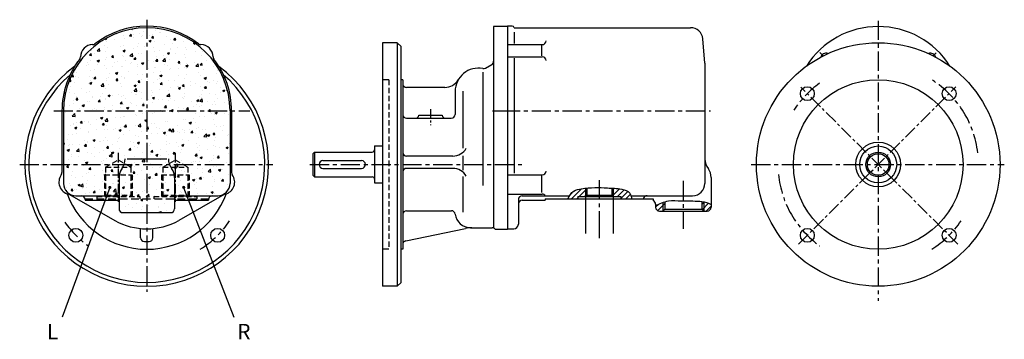
# Model space of a CAD drawing. Extents: x 176 to 815, y 262 to 470.
import ezdxf

# ---------------------------------------------------------------- set-up
doc = ezdxf.new("R2010")
doc.units = 0
doc.header["$MEASUREMENT"] = 0
doc.linetypes.add('GESTRICHELT', pattern=[0.75, 0.5, -0.25])
doc.linetypes.add('MITTE', pattern=[2, 1.25, -0.25, 0.25, -0.25])
doc.layers.get('0').update_dxf_attribs({"linetype": 'CONTINUOUS'})
for name, color, linetype in [('BEM', 1, 'CONTINUOUS'), ('LINIE', 6, 'CONTINUOUS'), ('MITTE', 6, 'MITTE')]:
    doc.layers.add(name, color=color, linetype=linetype)
doc.styles.get("Standard").update_dxf_attribs({"font": 'romans.shx'})
pattern_1 = [(45, (33.4645, 121.3083), (-1.767767, 1.767767), [])]

msp = doc.modelspace()

# ---------------------------------------------------------------- hatches: boundary and pattern name
at = {"layer": 'LINIE', "ltscale": 10}
h = msp.add_hatch(dxfattribs=at)
h.set_pattern_fill('AR-CONC', color=256, scale=2, style=0)
h.set_pattern_definition([(50, (167.641, 51.658), (14.3452, -1.25504), [1.5, -16.5]), (355, (167.641, 51.658), (-2.77503, 15.04384), [1.2, -13.2]), (100.4514, (168.836, 51.553), (11.5702, 13.7888), [1.2748, -14.02284]), (46.184, (167.64, 55.658), (21.3448, -3.3104), [2.25, -24.75]), (96.6356, (169.42, 55.382), (18.6933, 19.4824), [1.9122, -21.0343]), (351.184, (167.64, 55.658), (18.6932, 19.4824), [1.8, -19.8]), (21, (169.641, 54.658), (11.93814, -8.05238), [1.5, -16.5]), (326, (169.641, 54.658), (4.8663, 14.503), [1.2, -13.2]), (71.4514, (170.636, 53.987), (16.80445, 6.4506), [1.2748, -14.02284]), (37.5, (167.641, 51.658), (0.2432, 6.65788), [0, -13.04, 0, -13.4, 0, -13.25]), (7.5, (167.641, 51.658), (5.26139, 7.88823), [0, -7.64, 0, -12.74, 0, -5.05]), (327.5, (163.181, 51.658), (10.67645, -0.4511), [0, -5, 0, -15.6, 0, -20.7]), (317.5, (161.181, 51.658), (11.66372, 2.0021), [0, -6.5, 0, -10.36, 0, -14.7])])
h.paths.add_polyline_path([(277.4, 378.67), (285.59, 373.94), (285.59, 368.94), (286.4, 368.94), (286.4, 355.44), (304.9, 355.44, 0.414214), (312.9, 363.44), (312.9, 410.44, 1), (204.9, 410.44), (204.9, 363.44, 0.414214), (212.9, 355.44), (231.4, 355.44), (231.4, 368.94), (232.21, 368.94), (232.21, 373.94), (240.4, 378.67), (248.59, 373.94), (248.59, 368.94), (249.4, 368.94), (249.4, 354.94), (254.4, 354.94), (254.4, 353.44), (263.4, 353.44), (263.4, 354.94), (268.4, 354.94), (268.4, 368.94), (269.21, 368.94), (269.21, 373.94)])
h.paths.add_polyline_path([(285.59, 373.94), (277.4, 378.67), (273.34, 376.32, 0.065858), (274.44, 373.94)], flags=16)
h.paths.add_polyline_path([(285.59, 368.94), (285.59, 373.94), (274.44, 373.94, 0.031507), (275.17, 372.92, -0.108402), (276.77, 368.94)], flags=16)
h.paths.add_polyline_path([(269.21, 373.94), (269.21, 368.94), (276.77, 368.94, 0.108402), (275.17, 372.92, -0.031507), (274.44, 373.94)], flags=16)
h.paths.add_polyline_path([(276.9, 367.3, 0.041264), (276.77, 368.94), (269.21, 368.94), (269.21, 355.75), (276.9, 355.75)], flags=17)
h.paths.add_polyline_path([(283.34, 360.84, -0.356302), (282.94, 360.35), (284.73, 355.75), (285.59, 355.75), (285.59, 368.94), (276.77, 368.94, -0.041264), (276.9, 367.3), (276.9, 355.75), (284.73, 355.75), (282.94, 360.35, -0.474598), (282.34, 360.84, -1)], flags=17)
h.paths.add_polyline_path([(274.4, 344.44, 0.414214), (276.9, 346.94), (276.9, 353.44), (240.9, 353.44), (240.9, 346.94, 0.414214), (243.4, 344.44)])
h.paths.add_polyline_path([(240.9, 355.75), (248.59, 355.75), (248.59, 368.94), (241.04, 368.94, 0.041264), (240.9, 367.3)], flags=17)
h.paths.add_polyline_path([(248.59, 368.94), (248.59, 373.94), (243.37, 373.94, -0.031507), (242.63, 372.92, 0.108402), (241.04, 368.94)], flags=16)
h.paths.add_polyline_path([(243.37, 373.94, 0.065858), (244.46, 376.32), (240.4, 378.67), (232.21, 373.94)], flags=17)
h.paths.add_polyline_path([(248.59, 373.94), (244.46, 376.32, -0.065858), (243.37, 373.94)], flags=16)
h.paths.add_polyline_path([(241.04, 368.94, -0.108402), (242.63, 372.92, 0.031507), (243.37, 373.94), (232.21, 373.94), (232.21, 368.94)], flags=16)
h.paths.add_polyline_path([(240.9, 367.3, -0.041264), (241.04, 368.94), (232.21, 368.94), (232.21, 355.75), (233.17, 355.75), (234.87, 360.35, -0.361305), (234.46, 360.84, -1), (235.46, 360.84, -0.469178), (234.87, 360.35), (233.17, 355.75), (240.9, 355.75)], flags=17)
h = msp.add_hatch(dxfattribs=at)
h.set_pattern_fill('ANSI31', color=256, scale=20, style=0)
h.set_pattern_definition(pattern_1)
edge = h.paths.add_edge_path()
edge.add_spline(control_points=[(573.34, 353.44), (573.09, 354.78), (572.48, 358.15), (566.91, 359.87), (563.17, 360.21), (561.36, 360.31)], knot_values=[32.203329, 32.203329, 32.203329, 32.203329, 36.073543, 41.884461, 47.394987, 47.394987, 47.394987, 47.394987], degree=3, periodic=0)
edge.add_line((561.36, 360.31), (561.36, 354.94))
edge.add_line((561.36, 354.94), (566.36, 354.94))
edge.add_line((566.36, 354.94), (566.36, 353.44))
edge.add_line((566.36, 353.44), (573.34, 353.44))
edge = h.paths.add_edge_path()
edge.add_line((560.55, 355.75), (561.36, 354.94))
edge.add_line((561.36, 354.94), (561.36, 360.31))
edge.add_spline(control_points=[(561.36, 360.31), (561.09, 360.33), (560.82, 360.34), (560.55, 360.35)], knot_values=[31.375501, 31.375501, 31.375501, 31.375501, 32.203329, 32.203329, 32.203329, 32.203329], degree=3, periodic=0)
edge.add_line((560.55, 360.35), (560.55, 355.75))
edge = h.paths.add_edge_path()
edge.add_line((543.36, 354.94), (544.18, 355.75))
edge.add_line((544.18, 355.75), (544.18, 360.38))
edge.add_spline(control_points=[(544.18, 360.38), (543.91, 360.35), (543.64, 360.32), (543.36, 360.29)], knot_values=[14.072873, 14.072873, 14.072873, 14.072873, 14.888547, 14.888547, 14.888547, 14.888547], degree=3, periodic=0)
edge.add_line((543.36, 360.29), (543.36, 354.94))
edge = h.paths.add_edge_path()
edge.add_line((543.36, 354.94), (543.36, 360.29))
edge.add_spline(control_points=[(543.36, 360.29), (542.51, 360.18), (539.92, 359.82), (535.01, 358.96), (533.03, 355.4), (531.95, 353.44)], knot_values=[0, 0, 0, 0, 2.557236, 7.727878, 14.072873, 14.072873, 14.072873, 14.072873], degree=3, periodic=0)
edge.add_line((531.95, 353.44), (538.36, 353.44))
edge.add_line((538.36, 353.44), (538.36, 354.94))
edge.add_line((538.36, 354.94), (543.36, 354.94))
h = msp.add_hatch(dxfattribs=at)
h.set_pattern_fill('ANSI31', color=256, scale=20, style=0)
h.set_pattern_definition(pattern_1)
edge = h.paths.add_edge_path()
edge.add_line((620.08, 345.44), (622.36, 345.44))
edge.add_arc((622.36, 347.94), 2.5, 270, 360)
edge.add_line((624.86, 347.94), (624.86, 349.69))
edge.add_spline(control_points=[(624.86, 349.69), (624.31, 349.99), (622.8, 350.81), (621.15, 351.26), (620.08, 351.46)], knot_values=[31.73586, 31.73586, 31.73586, 31.73586, 33.636096, 36.857752, 36.857752, 36.857752, 36.857752], degree=3, periodic=0)
edge.add_line((620.08, 351.46), (620.08, 345.44))
edge = h.paths.add_edge_path()
edge.add_spline(control_points=[(620.08, 351.46), (619.7, 351.53), (619.31, 351.59), (618.92, 351.64)], knot_values=[30.570036, 30.570036, 30.570036, 30.570036, 31.73586, 31.73586, 31.73586, 31.73586], degree=3, periodic=0)
edge.add_line((618.92, 351.64), (618.92, 346.6))
edge.add_line((618.92, 346.6), (620.08, 345.44))
edge.add_line((620.08, 345.44), (620.08, 351.46))
edge = h.paths.add_edge_path()
edge.add_line((593.64, 345.44), (594.81, 346.6))
edge.add_line((594.81, 346.6), (594.81, 351.47))
edge.add_spline(control_points=[(594.81, 351.47), (594.42, 351.36), (594.03, 351.23), (593.64, 351.09)], knot_values=[5.132474, 5.132474, 5.132474, 5.132474, 6.360437, 6.360437, 6.360437, 6.360437], degree=3, periodic=0)
edge.add_line((593.64, 351.09), (593.64, 345.44))
edge = h.paths.add_edge_path()
edge.add_spline(control_points=[(593.64, 351.09), (592.03, 350.52), (590.45, 349.79), (588.86, 349.07)], knot_values=[0, 0, 0, 0, 5.132474, 5.132474, 5.132474, 5.132474], degree=3, periodic=0)
edge.add_line((588.86, 349.07), (588.86, 347.94))
edge.add_arc((591.36, 347.94), 2.5, 180, 270)
edge.add_line((591.36, 345.44), (593.64, 345.44))
edge.add_line((593.64, 345.44), (593.64, 351.09))

# ---------------------------------------------------------------- linework, layer by layer
for p, q in [((483.86, 465.19), (483.86, 334.48)), ((492.86, 465.19), (483.86, 465.19)), ((492.86, 465.44), (492.86, 333.94)), ((495.86, 465.44), (492.86, 465.44)), ((492.86, 465.19), (492.86, 446.44)), ((497.22, 464.44), (611.52, 464.44)), ((411.86, 454.69), (411.86, 296.69)), ((421.36, 454.69), (411.86, 454.69)), ((421.36, 454.69), (421.36, 296.69)), ((423.86, 452.19), (421.36, 454.69)), ((492.86, 453.44), (515.36, 453.44)), ((620.86, 441.44), (619.49, 457.14)), ((423.86, 299.19), (423.86, 452.19)), ((492.86, 445.56), (515.36, 445.56)), ((620.86, 441.44), (620.86, 363.44)), ((478.63, 438.17), (482.61, 440.47)), ((424.86, 430.69), (423.86, 430.69)), ((424.86, 430.69), (424.86, 320.69)), ((452.21, 425.69), (427.36, 425.69)), ((458.86, 423.19), (458.86, 408.19)), ((203.9, 410.44), (203.9, 370.39)), ((204.9, 410.44), (204.9, 363.44)), ((312.9, 410.44), (312.9, 363.44)), ((313.9, 410.44), (313.9, 370.39)), ((427.36, 405.69), (456.36, 405.69)), ((435.36, 407.69), (450.36, 407.69)), ((367.66, 383.69), (366.66, 382.69)), ((367.66, 383.69), (405.06, 383.69)), ((367.66, 383.69), (367.66, 367.69)), ((406.66, 387.69), (406.66, 363.69)), ((406.66, 387.69), (411.86, 387.69)), ((492.86, 388.24), (492.86, 333.69)), ((366.66, 382.69), (366.66, 368.69)), ((373.16, 378.19), (398.16, 378.19)), ((398.51, 378.19), (398.51, 378.19)), ((457.38, 381.19), (427.36, 381.19)), ((373.16, 373.19), (398.16, 373.19)), ((457.38, 373.19), (427.36, 373.19)), ((240.9, 367.3), (240.9, 346.94)), ((276.9, 367.3), (276.9, 346.94)), ((366.66, 368.69), (367.66, 367.69)), ((367.66, 367.69), (405.06, 367.69)), ((492.86, 368.93), (515.36, 368.93)), ((624.86, 367.3), (624.86, 347.94)), ((406.66, 363.69), (411.86, 363.69)), ((544.18, 360.38), (544.18, 355.75)), ((560.55, 360.35), (560.55, 355.75)), ((208.74, 356.18), (238.11, 339.45)), ((212.9, 355.44), (238.4, 355.44)), ((218.9, 352.94), (218.9, 352.44)), ((218.9, 352.44), (240.9, 352.44)), ((276.9, 352.44), (298.9, 352.44)), ((279.4, 355.44), (304.9, 355.44)), ((309.06, 356.18), (279.69, 339.45)), ((298.9, 352.94), (298.9, 352.44)), ((492.86, 356.44), (515.36, 356.44)), ((499.86, 352.94), (499.86, 336.94)), ((502.36, 355.44), (533.1, 355.44)), ((502.36, 352.44), (517.36, 352.44)), ((517.36, 353.44), (587.36, 353.44)), ((517.36, 353.44), (517.36, 352.44)), ((538.36, 354.94), (566.36, 354.94)), ((538.36, 354.94), (538.36, 353.44)), ((544.18, 355.75), (543.36, 354.94)), ((544.18, 355.75), (560.55, 355.75)), ((560.55, 355.75), (561.36, 354.94)), ((566.36, 354.94), (566.36, 353.44)), ((572.9, 355.44), (612.86, 355.44)), ((587.36, 353.44), (587.36, 352.23)), ((594.81, 351.47), (594.81, 346.6)), ((618.92, 351.64), (618.92, 346.6)), ((427.36, 345.69), (456.45, 345.69)), ((588.86, 349.94), (588.86, 347.94)), ((591.36, 345.44), (622.36, 345.44)), ((594.81, 346.6), (593.64, 345.44)), ((594.81, 346.6), (618.92, 346.6)), ((618.92, 346.6), (620.08, 345.44)), ((243.4, 344.44), (274.4, 344.44)), ((254.9, 328.19), (254.9, 333.88)), ((262.9, 328.19), (262.9, 333.88)), ((426.85, 326.11), (465.59, 334.26)), ((468.86, 334.69), (482.86, 334.69)), ((484.86, 333.69), (492.86, 333.69)), ((492.86, 333.94), (496.86, 333.94)), ((257.4, 325.69), (260.4, 325.69)), ((424.86, 320.69), (423.86, 320.69)), ((421.36, 296.69), (411.86, 296.69)), ((423.86, 299.19), (421.36, 296.69))]:
    msp.add_line(p, q)
for centre, radius in [((733.24, 375.69), 79), ((733.24, 375.69), 55), ((687.28, 421.65), 4.5), ((779.2, 421.65), 4.5), ((733.24, 375.69), 14.5), ((733.24, 375.69), 12), ((733.24, 375.69), 8), ((733.24, 375.69), 7), ((212.94, 329.73), 4.5), ((304.86, 329.73), 4.5), ((687.28, 329.73), 4.5), ((779.2, 329.73), 4.5)]:
    msp.add_circle(centre, radius)
for centre, radius, start, end in [((258.9, 410.44), 54, 0, 180), ((258.9, 410.44), 55, 52.30864, 127.69136), ((495.79, 463.91), 1.53, 20.23667, 87.06538), ((611.52, 456.44), 8, 5, 90), ((733.24, 410.19), 55, 32.26219, 147.73781), ((223.9, 445.44), 8, 90.84124, 179.15876), ((223.75, 455.94), 2.5, 270.84124, 307.69136), ((294.06, 455.94), 2.5, 232.30864, 269.15876), ((293.9, 445.44), 8, 0.84124, 89.15876), ((515.36, 455.94), 2.5, 270, 0), ((699.3, 444.38), 3.5, 68.2087, 164.38038), ((767.18, 444.38), 3.5, 15.61962, 111.7913), ((258.9, 410.44), 55, 142.30864, 180), ((213.4, 445.59), 2.5, 322.30864, 359.15876), ((304.4, 445.59), 2.5, 180.84124, 217.69136), ((258.9, 410.44), 55, 0, 37.69136), ((481.36, 442.63), 2.5, 300, 0), ((515.36, 443.06), 2.5, 0, 90), ((258.9, 375.69), 79, 126.32444, 53.67556), ((473.86, 423.19), 15, 78.40982, 180), ((477.38, 440.33), 2.5, 258.40982, 300), ((258.9, 375.69), 76.5, 130.43817, 49.56183), ((427.36, 428.19), 2.5, 180, 270), ((452.21, 435.69), 10, 270, 330), ((427.36, 408.19), 2.5, 180, 270), ((432.91, 408.19), 2.5, 270, 348.46304), ((452.81, 408.19), 2.5, 191.53696, 270), ((456.36, 408.19), 2.5, 270, 0), ((405.06, 385.29), 1.6, 270, 0), ((427.36, 383.69), 2.5, 180, 270), ((457.38, 391.19), 10, 270, 330), ((234.9, 379.26), 10, 320.61579, 0), ((282.9, 379.26), 10, 180, 219.38421), ((373.16, 375.69), 2.5, 90, 270), ((398.16, 375.69), 2.5, 270, 90), ((630.86, 379.26), 10, 180, 219.38421), ((201.4, 370.39), 2.5, 324.04943, 0), ((250.9, 367.3), 10, 145.80111, 180), ((266.9, 367.3), 10, 0, 34.19889), ((316.4, 370.39), 2.5, 180, 215.95057), ((427.36, 370.69), 2.5, 90, 180), ((457.38, 363.19), 10, 30, 90), ((515.36, 371.43), 2.5, 270, 0), ((614.86, 367.3), 10, 0, 34.19889), ((209.9, 364.23), 8, 144.04943, 256.81712), ((307.9, 364.23), 8, 283.18288, 35.95057), ((405.06, 366.09), 1.6, 0, 90), ((212.9, 363.44), 8, 180, 270), ((304.9, 363.44), 8, 270, 0), ((612.86, 363.44), 8, 270, 0), ((258.9, 375.69), 55, 200.03886, 339.96114), ((207.51, 354.01), 2.5, 60.32469, 76.81712), ((216.4, 352.94), 2.5, 0, 90), ((238.4, 352.94), 2.5, 0, 90), ((279.4, 352.94), 2.5, 90, 180), ((301.4, 352.94), 2.5, 90, 180), ((310.3, 354.01), 2.5, 103.18288, 119.67531), ((502.36, 352.94), 2.5, 90, 180), ((502.36, 349.94), 2.5, 90, 180), ((515.36, 353.94), 2.5, 36.8033, 90), ((583.36, 352.94), 2.5, 90, 168.46304), ((586.36, 349.94), 2.5, 0, 66.42182), ((243.4, 346.94), 2.5, 180, 270), ((274.4, 346.94), 2.5, 270, 0), ((427.36, 343.19), 2.5, 90, 180), ((456.45, 343.19), 2.5, 6.8921, 90), ((591.36, 347.94), 2.5, 180, 270), ((622.36, 347.94), 2.5, 270, 0), ((258.9, 375.94), 42, 240.32469, 299.67531), ((468.86, 344.69), 10, 186.8921, 270), ((469.71, 314.69), 20, 90, 101.88546), ((482.86, 332.19), 2.5, 36.8699, 90), ((496.86, 336.94), 3, 270, 360), ((257.4, 328.19), 2.5, 180, 270), ((260.4, 328.19), 2.5, 270, 0), ((427.36, 323.66), 2.5, 101.88546, 180)]:
    msp.add_arc(centre, radius, start, end)
at = {"layer": 'BEM'}
for p, q in [((235.04, 360.83), (204.08, 276.74)), ((282.76, 360.83), (315.38, 276.74)), ((543.36, 354.94), (543.36, 330.96)), ((561.36, 354.94), (561.36, 330.96)), ((552.36, 341.07), (552.36, 327.93))]:
    msp.add_line(p, q, dxfattribs=at)
at = {"layer": 'BEM', "const_width": 1}
for points in [[(235.46, 360.84, -1), (234.46, 360.84, -1)], [(282.34, 360.84, 1), (283.34, 360.84, 1)]]:
    msp.add_lwpolyline(points, format="xyb", close=True, dxfattribs=at)
at = {"layer": 'LINIE'}
for p, q in [((497.22, 461.44), (497.22, 454.23)), ((514.86, 452.88), (514.86, 446.09)), ((497.22, 444.61), (497.22, 370.16)), ((463.86, 423.19), (463.86, 386.19)), ((246.25, 379.26), (271.87, 379.26)), ((463.86, 381.37), (463.86, 372.08)), ((463.86, 367.95), (463.86, 344.69)), ((514.86, 368.31), (514.86, 357.43))]:
    msp.add_line(p, q, dxfattribs=at)
at = {"layer": 'LINIE', "ltscale": 10}
for p, q in [((476.88, 435.51), (476.88, 362.14)), ((543.36, 360.29), (543.36, 354.94)), ((561.36, 360.31), (561.36, 354.94)), ((620.08, 351.46), (620.08, 345.44)), ((593.64, 351.09), (593.64, 345.44))]:
    msp.add_line(p, q, dxfattribs=at)
at = {"layer": 'LINIE', "linetype": 'GESTRICHELT', "ltscale": 7}
for p, q in [((415.86, 430.69), (411.86, 430.69)), ((415.86, 430.69), (415.86, 320.69)), ((232.21, 373.94), (240.4, 378.67)), ((240.4, 378.67), (248.59, 373.94)), ((269.21, 373.94), (277.4, 378.67)), ((277.4, 378.67), (285.59, 373.94)), ((232.21, 373.94), (232.21, 355.75)), ((232.21, 373.94), (248.59, 373.94)), ((248.59, 373.94), (248.59, 355.75)), ((269.21, 373.94), (269.21, 355.75)), ((269.21, 373.94), (285.59, 373.94)), ((285.59, 373.94), (285.59, 355.75)), ((231.4, 368.94), (231.4, 354.94)), ((231.4, 368.94), (249.4, 368.94)), ((249.4, 368.94), (249.4, 354.94)), ((268.4, 368.94), (268.4, 354.94)), ((268.4, 368.94), (286.4, 368.94)), ((286.4, 368.94), (286.4, 354.94)), ((226.4, 354.94), (254.4, 354.94)), ((226.4, 354.94), (226.4, 353.44)), ((232.21, 355.75), (231.4, 354.94)), ((232.21, 355.75), (248.59, 355.75)), ((248.59, 355.75), (249.4, 354.94)), ((254.4, 354.94), (254.4, 353.44)), ((263.4, 354.94), (291.4, 354.94)), ((263.4, 354.94), (263.4, 353.44)), ((269.21, 355.75), (268.4, 354.94)), ((269.21, 355.75), (285.59, 355.75)), ((285.59, 355.75), (286.4, 354.94)), ((291.4, 354.94), (291.4, 353.44)), ((415.86, 320.69), (411.86, 320.69))]:
    msp.add_line(p, q, dxfattribs=at)
at = {"layer": 'LINIE', "linetype": 'GESTRICHELT', "ltscale": 10}
msp.add_line((218.85, 353.44), (298.95, 353.44), dxfattribs=at)
at = {"layer": 'LINIE', "ltscale": 10}
for points, knots in [([(531.95, 353.44), (533.03, 355.4), (535.01, 358.96), (542.04, 360.19), (549.2, 360.98), (558.07, 360.36), (565.53, 360.3), (572.48, 358.15), (573.09, 354.78), (573.34, 353.44)], [0, 0, 0, 0, 6.344995, 11.515637, 20.126407, 28.436014, 37.713854, 43.524773, 47.394987, 47.394987, 47.394987, 47.394987]), ([(588.86, 349.07), (591.59, 350.32), (596.89, 352.75), (606.78, 351.84), (615.39, 352.24), (622.03, 351.23), (624.31, 349.99), (624.86, 349.69)], [0, 0, 0, 0, 8.823505, 17.176422, 29.123867, 34.957515, 36.857752, 36.857752, 36.857752, 36.857752])]:
    msp.add_open_spline(points, degree=3, knots=knots, dxfattribs=at)
at = {"layer": 'MITTE', "ltscale": 10}
for p, q in [((258.9, 469.64), (258.9, 293.14)), ((733.24, 468.96), (733.24, 287.24)), ((198.52, 410.44), (325.76, 410.44)), ((488.53, 410.44), (624.39, 410.44)), ((176.48, 375.69), (340.68, 375.69)), ((364.65, 375.69), (502.33, 375.69)), ((650.82, 375.69), (815.02, 375.69)), ((552.36, 365.47), (552.36, 341.07)), ((606.86, 364.98), (606.86, 333.94))]:
    msp.add_line(p, q, dxfattribs=at)
at = {"layer": 'MITTE', "ltscale": 5}
for p, q in [((697.52, 446.15), (695.44, 448.24)), ((768.95, 446.15), (770.93, 448.13)), ((442.86, 411.65), (442.86, 401.15)), ((483.15, 410.44), (500.73, 410.44)), ((240.4, 383.19), (240.4, 351.39)), ((277.4, 383.19), (277.4, 351.56))]:
    msp.add_line(p, q, dxfattribs=at)
at = {"layer": 'MITTE', "ltscale": 7}
for p, q in [((681.61, 324.06), (783.63, 426.08)), ((784.87, 324.06), (683.14, 425.79))]:
    msp.add_line(p, q, dxfattribs=at)
at = {"layer": 'MITTE', "ltscale": 10}
for centre, start, end in [((733.24, 375.69), 125.87233, 147.18143), ((733.24, 375.69), 6.60849, 59.16611), ((733.24, 375.69), 185.73553, 234.37568), ((258.9, 375.69), 302.25495, 325.75539), ((733.24, 375.69), 302.25495, 325.75539), ((258.9, 375.69), 215.2652, 234.37568)]:
    msp.add_arc(centre, 65, start, end, dxfattribs=at)

# ---------------------------------------------------------------- texts
for s, p in [('L', (194.06, 262.27)), ('R', (317.51, 262.27))]:
    msp.add_text(s, height=10).set_placement(p)

doc.saveas('drawing.dxf')
